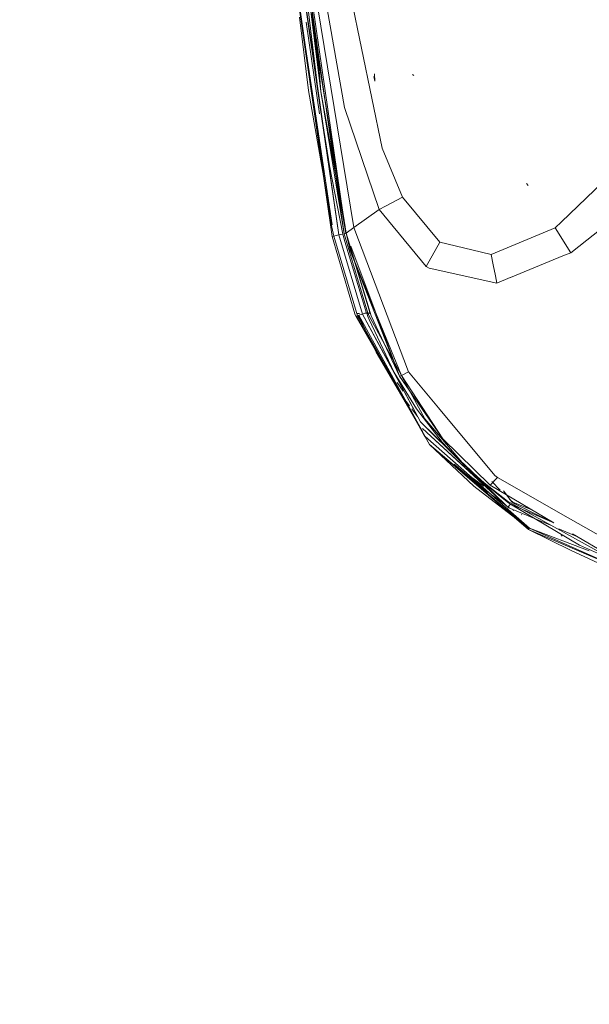
# Model space of a CAD drawing. Units: millimetres. Extents: x 777 to 7215, y -503 to 3643.
# Drawn here: x 3350 to 3408, y 1580 to 1680 of the extents above; entities that cross this region are included whole.
import ezdxf

# ---------------------------------------------------------------- set-up
doc = ezdxf.new("R2010")
doc.units = ezdxf.units.MM
doc.layers.add('1', color=7, linetype='Continuous', true_color=0xffffff)
doc.styles.add('blockfont', font='simplex.shx')
doc.dimstyles.get("Standard").update_dxf_attribs({"dimtxt": 0.18, "dimasz": 0.18, "dimexe": 0.18, "dimexo": 0.0625, "dimgap": 0.09, "dimtad": 0, "dimtih": 1, "dimtoh": 1, "dimdec": 4, "dimzin": 0, "dimdsep": 46, "dimtxsty": 'Standard', "dimcen": 0.09, "dimadec": 0, "dimazin": 0, "dimtfac": 1, "dimtdec": 4, "dimtofl": 0, "dimtmove": 0, "dimatfit": 3, "dimfxl": 1, "dimtolj": 1, "dimtzin": 0, "dimarcsym": 0})

# ---------------------------------------------------------------- blocks, each defined once
blk = doc.blocks.new('_U10')
at = {"layer": '1', "color": 18, "lineweight": 35}
for p, q in [((976.749957, 1255.371464), (976.749957, 3314.756258)), ((976.749957, 3312.756258), (2090.520812, 3312.756258)), ((3705, 3312.756258), (2591.229145, 3312.756258))]:
    blk.add_line(p, q, dxfattribs=at)
at = {"layer": '1', "color": 18, "lineweight": 13}
for p, q in [((2122.385395, 3237.756258), (2097.385395, 3237.756258)), ((2097.385395, 3237.756258), (2097.385395, 3144.006258)), ((2354.052062, 3237.756258), (2329.052062, 3237.756258)), ((2354.052062, 3144.006258), (2354.052062, 3237.756258)), ((2097.385395, 3144.006258), (2122.385395, 3144.006258)), ((2329.052062, 3144.006258), (2354.052062, 3144.006258))]:
    blk.add_line(p, q, dxfattribs=at)
at = {"layer": '1', "color": 18, "lineweight": 70}
for points in [[(976.749957, 3312.756258), (1026.749907, 3326.153718), (1026.750006, 3299.358799)], [(3705, 3312.756258), (3655.000049, 3299.358799), (3654.999951, 3326.153718)]]:
    blk.add_solid(points, dxfattribs=at)
at = {"layer": '1', "color": 18, "linetype": 'Continuous', "lineweight": 13, "char_height": 50, "attachment_point": 7, "line_spacing_factor": 0.903614, "style": 'blockfont'}
for s, insert in [('\\W1.2752;107.4', (2094.670812, 3273.860425)), ('\\W1.1047;BBC', (2433.941645, 3273.860425)), ('\\W1.1591;2728', (2121.910395, 3151.985425))]:
    blk.add_mtext(s, dxfattribs=dict(at, insert=insert))

msp = doc.modelspace()

# ---------------------------------------------------------------- linework, layer by layer
at = {"layer": '1', "color": 18, "linetype": 'Continuous', "lineweight": 13}
for p, q in [((3377.963841, 1689.226044), (3380.400479, 1671.978486)), ((3382.39485, 1658.473504), (3377.963841, 1689.226044)), ((3380.549014, 1673.134935), (3378.465712, 1689.670933)), ((3377.402842, 1688.220752), (3381.72066, 1659.497375)), ((3381.702006, 1658.311022), (3377.402842, 1688.220752)), ((3381.46311, 1660.195959), (3377.685368, 1686.661971)), ((3380.400479, 1671.978486), (3378.736794, 1685.709608)), ((3379.283011, 1684.970153), (3380.549014, 1673.134935)), ((3381.065905, 1682.372821), (3382.987559, 1671.488774)), ((3383.661568, 1682.693494), (3386.837542, 1667.347324)), ((3379.453242, 1681.888354), (3383.125365, 1658.640039)), ((3383.125365, 1658.640039), (3379.493058, 1681.532157)), ((3379.583234, 1681.890888), (3382.930338, 1658.588779)), ((3379.731892, 1681.893785), (3383.124888, 1658.640158)), ((3380.211651, 1681.903136), (3383.911669, 1659.241689)), ((3378.356278, 1680.731786), (3379.290402, 1673.23674)), ((3379.050595, 1680.216398), (3380.407155, 1670.8516)), ((3380.120829, 1678.497334), (3380.255748, 1676.807665)), ((3380.26897, 1676.642074), (3380.549014, 1673.134935)), ((3386.068404, 1674.189103), (3385.95587, 1674.650085)), ((3386.068404, 1674.189103), (3386.027873, 1674.922478)), ((3390.053093, 1674.755824), (3389.909565, 1674.860132)), ((3381.667687, 1659.64106), (3379.290402, 1673.23674)), ((3380.549014, 1673.134935), (3381.566139, 1667.41144)), ((3380.549014, 1673.134935), (3383.125365, 1658.640158)), ((3380.549014, 1673.134935), (3382.930338, 1658.588779)), ((3380.400479, 1671.978486), (3381.424963, 1665.522468)), ((3382.39485, 1658.473504), (3380.400479, 1671.978486)), ((3386.51377, 1661.057127), (3382.987559, 1671.488774)), ((3388.899386, 1662.341368), (3386.837542, 1667.347324)), ((3405.15691, 1659.804476), (3413.13988, 1667.495859)), ((3382.81256, 1658.562196), (3381.424963, 1665.522468)), ((3382.071645, 1664.566893), (3383.124888, 1658.640158)), ((3401.767075, 1663.52309), (3401.570141, 1663.721454)), ((3387.171675, 1661.411295), (3388.899386, 1662.341368)), ((3392.711222, 1657.720697), (3388.899386, 1662.341368)), ((3386.51377, 1661.057127), (3383.911669, 1659.241689)), ((3386.51377, 1661.057127), (3387.169313, 1661.410024)), ((3387.455387, 1659.922599), (3386.51377, 1661.057127)), ((3381.46311, 1660.195959), (3381.660521, 1659.272802)), ((3381.865561, 1658.351314), (3381.660521, 1659.272802)), ((3383.911669, 1659.241689), (3383.125365, 1658.640039)), ((3383.911669, 1659.241689), (3389.533103, 1644.458425)), ((3391.339839, 1655.242336), (3387.455888, 1659.921996)), ((3404.508412, 1659.179581), (3397.972643, 1656.472457)), ((3405.15691, 1659.804476), (3404.508412, 1659.179581)), ((3406.124175, 1656.654251), (3404.508412, 1659.179581)), ((3406.124175, 1656.654251), (3410.057604, 1659.750831)), ((3381.865561, 1658.351314), (3381.702006, 1658.311022)), ((3384.039223, 1650.384438), (3381.702006, 1658.311022)), ((3382.121384, 1658.410442), (3381.865561, 1658.351314)), ((3384.292424, 1650.205028), (3381.865561, 1658.351314)), ((3382.39485, 1658.473504), (3382.121384, 1658.410442)), ((3382.39485, 1658.473504), (3382.81256, 1658.562196)), ((3384.823859, 1650.370848), (3382.39485, 1658.473504)), ((3382.993996, 1657.791269), (3382.81256, 1658.562196)), ((3383.125365, 1658.640158), (3382.930338, 1658.588779)), ((3382.930338, 1658.588779), (3385.366261, 1650.476587)), ((3383.124888, 1658.640158), (3383.124923, 1658.640042)), ((3383.124923, 1658.640042), (3383.124888, 1658.640158)), ((3383.125365, 1658.640158), (3383.125399, 1658.640066)), ((3383.125365, 1658.640039), (3383.556902, 1656.881464)), ((3383.125394, 1658.640062), (3385.688365, 1650.202167)), ((3383.125394, 1658.640062), (3385.553658, 1650.553835)), ((3385.236084, 1650.476587), (3382.993996, 1657.791269)), ((3385.587799, 1650.464099), (3383.589446, 1657.097976)), ((3383.621708, 1657.312606), (3388.588011, 1644.029391)), ((3392.711222, 1657.720697), (3391.339839, 1655.242336)), ((3396.004743, 1656.939329), (3392.711222, 1657.720697)), ((3383.556902, 1656.881464), (3388.588011, 1644.029391)), ((3383.556902, 1656.881464), (3388.79019, 1644.079817)), ((3383.556902, 1656.881464), (3388.79019, 1644.079817)), ((3397.972643, 1656.472457), (3396.010567, 1656.937947)), ((3397.972643, 1656.472457), (3398.187597, 1655.414443)), ((3405.3002, 1656.316054), (3399.936838, 1654.114313)), ((3406.124175, 1656.654251), (3405.3002, 1656.316054)), ((3391.626656, 1655.05327), (3391.339839, 1655.242336)), ((3398.566067, 1653.551591), (3391.626656, 1655.05327)), ((3398.188158, 1655.411682), (3398.417936, 1654.280701)), ((3398.419685, 1654.272094), (3398.566067, 1653.551591)), ((3399.932544, 1654.11255), (3398.566067, 1653.551591)), ((3384.126484, 1650.152815), (3384.039223, 1650.384438)), ((3384.292424, 1650.205028), (3384.126484, 1650.152815)), ((3384.126484, 1650.152815), (3391.232312, 1637.824786)), ((3384.202503, 1650.176734), (3391.031563, 1638.167274)), ((3391.232312, 1637.824786), (3384.202507, 1650.176736)), ((3384.226439, 1650.42652), (3384.509904, 1650.426602)), ((3384.292424, 1650.205028), (3384.556353, 1650.287402)), ((3384.292424, 1650.205028), (3391.237319, 1637.848747)), ((3384.416821, 1650.243853), (3386.21527, 1646.474731)), ((3390.961707, 1638.384116), (3384.430421, 1650.248098)), ((3384.823859, 1650.370848), (3384.556353, 1650.287402)), ((3385.04225, 1650.46109), (3384.823859, 1650.370848)), ((3384.823859, 1650.370848), (3390.760481, 1639.366043)), ((3388.034403, 1644.403112), (3384.823859, 1650.370848)), ((3385.236084, 1650.476587), (3385.04225, 1650.46109)), ((3385.242045, 1650.46109), (3385.04225, 1650.46109)), ((3385.236084, 1650.476587), (3385.242045, 1650.46109)), ((3385.366261, 1650.476587), (3385.236084, 1650.476587)), ((3385.242045, 1650.46109), (3385.365546, 1650.140536)), ((3385.491669, 1649.81879), (3385.365546, 1650.140536)), ((3385.553658, 1650.553835), (3385.366261, 1650.476587)), ((3385.366261, 1650.476587), (3385.401785, 1650.383485)), ((3385.588944, 1650.46109), (3385.401785, 1650.383485)), ((3385.401785, 1650.383485), (3388.757657, 1644.159399)), ((3385.588944, 1650.46109), (3385.553658, 1650.553835)), ((3385.588944, 1650.46109), (3385.623815, 1650.414678)), ((3385.620217, 1650.426524), (3385.60685, 1650.426521)), ((3388.588011, 1644.029391), (3385.688365, 1650.202167)), ((3385.491669, 1649.81879), (3388.034403, 1644.403112)), ((3386.772085, 1648.886391), (3386.888746, 1648.731121)), ((3386.21527, 1646.474731), (3389.261544, 1641.463411)), ((3390.961707, 1638.384116), (3386.21527, 1646.474731)), ((3387.620348, 1644.454085), (3387.619181, 1644.455763)), ((3388.034403, 1644.403112), (3390.324175, 1640.702141)), ((3388.034403, 1644.403112), (3390.760481, 1639.366043)), ((3388.588011, 1644.029391), (3388.79019, 1644.079817)), ((3388.588011, 1644.029391), (3393.043578, 1637.630952)), ((3388.588011, 1644.029391), (3392.930329, 1637.764228)), ((3389.533103, 1644.458425), (3388.79019, 1644.079817)), ((3388.79019, 1644.079817), (3393.043578, 1637.630952)), ((3388.79019, 1644.079817), (3393.043578, 1637.630952)), ((3388.847038, 1643.993626), (3391.187727, 1639.652384)), ((3389.533103, 1644.458425), (3392.573655, 1640.805853)), ((3388.984729, 1642.491966), (3388.370975, 1643.374607)), ((3389.625967, 1640.988201), (3389.279155, 1641.440447)), ((3390.447672, 1639.916692), (3389.846619, 1640.70047)), ((3390.324175, 1640.702141), (3392.973959, 1637.293232)), ((3392.573655, 1640.805853), (3398.339331, 1633.879674)), ((3390.760481, 1639.366043), (3399.68282, 1630.620611)), ((3394.901335, 1635.2296), (3390.760481, 1639.366043)), ((3391.187727, 1639.652384), (3395.010769, 1635.201466)), ((3390.959322, 1638.684047), (3398.999575, 1631.297112)), ((3399.68282, 1630.620611), (3390.959322, 1638.684047)), ((3391.232312, 1637.824786), (3391.031563, 1638.167274)), ((3391.232312, 1637.824786), (3391.679108, 1637.04933)), ((3391.237319, 1637.848747), (3399.710476, 1630.407226)), ((3391.679108, 1637.04933), (3401.825488, 1628.438247)), ((3391.679108, 1637.04933), (3396.184981, 1632.767213)), ((3401.784718, 1628.362072), (3391.679108, 1637.04933)), ((3392.930329, 1637.764228), (3393.043578, 1637.630952)), ((3392.973959, 1637.293232), (3394.901335, 1635.2296)), ((3393.043578, 1637.630952), (3397.873938, 1632.879627)), ((3394.177258, 1635.02456), (3397.64744, 1632.145179)), ((3394.901335, 1635.2296), (3396.977484, 1633.299244)), ((3394.901335, 1635.2296), (3399.68282, 1630.620611)), ((3395.010769, 1635.201466), (3395.095885, 1635.119927)), ((3396.116793, 1634.141219), (3395.095885, 1635.119927)), ((3397.261202, 1633.127225), (3396.116793, 1634.141219)), ((3398.339331, 1633.879674), (3398.608506, 1633.656276)), ((3395.992381, 1633.67263), (3397.208721, 1632.766683)), ((3396.977484, 1633.299244), (3399.622023, 1631.18614)), ((3397.261202, 1633.127225), (3399.656117, 1631.234896)), ((3398.608506, 1633.656276), (3397.873938, 1632.879627)), ((3397.873938, 1632.879627), (3404.369044, 1629.047246)), ((3398.04364, 1633.244286), (3398.897746, 1632.376367)), ((3398.608506, 1633.656276), (3406.098187, 1629.395974)), ((3401.825488, 1628.438247), (3396.184981, 1632.767213)), ((3399.249203, 1631.021418), (3398.065747, 1631.851705)), ((3400.07478, 1631.180299), (3399.22946, 1632.305451)), ((3399.622023, 1631.18614), (3399.759114, 1631.085885)), ((3399.656117, 1631.234896), (3410.09742, 1625.454676)), ((3399.935305, 1630.957973), (3399.68282, 1630.620611)), ((3399.935305, 1630.957973), (3399.759114, 1631.085885)), ((3399.859998, 1631.466182), (3400.327504, 1630.999577)), ((3399.935305, 1630.957973), (3407.014668, 1626.758945)), ((3399.935305, 1630.957973), (3404.369044, 1629.047246)), ((3400.07478, 1631.180299), (3402.0574, 1630.411212)), ((3400.327504, 1630.999577), (3400.07478, 1631.180299)), ((3403.930208, 1629.236364), (3400.327504, 1630.999577)), ((3399.677002, 1630.67473), (3399.805844, 1630.556357)), ((3399.68282, 1630.620611), (3399.795353, 1630.573285)), ((3399.68282, 1630.620611), (3399.805844, 1630.556357)), ((3399.710476, 1630.407226), (3401.882231, 1628.499759)), ((3404.215377, 1628.710927), (3399.795353, 1630.573285)), ((3400.250604, 1630.318858), (3400.185066, 1630.364838)), ((3400.212239, 1630.350304), (3400.278332, 1630.304051)), ((3401.066366, 1629.893454), (3401.114788, 1629.857389)), ((3406.098187, 1629.395974), (3411.897004, 1626.097215)), ((3401.882231, 1628.499759), (3401.784718, 1628.362072)), ((3401.784718, 1628.362072), (3406.138957, 1626.187218)), ((3417.129815, 1621.757639), (3401.784718, 1628.362072)), ((3401.882231, 1628.499759), (3412.675679, 1623.683942)), ((3401.882231, 1628.499759), (3407.997448, 1626.182089)), ((3406.746496, 1627.644451), (3404.908913, 1628.418709)), ((3406.297081, 1627.909625), (3409.999907, 1625.724805)), ((3405.125488, 1627.722338), (3405.241051, 1627.653989)), ((3409.823954, 1624.514473), (3406.138957, 1626.187218)), ((3407.014668, 1626.758945), (3409.768164, 1625.515473))]:
    msp.add_line(p, q, dxfattribs=at)

# ---------------------------------------------------------------- dimensions: what is measured, and where the dimension line sits
dim = msp.add_linear_dim(base=(3705, 3312.756258), p1=(976.749957, 1255.371464), p2=(3705, 3445), text='\\C18;107.4\\P[\\C18;\\H50.00;\\Fsimplex.shx;2728\\Fsimplex.shx;\\H50.00;\\C18; ]\\C18;\\H50.00;\\Fsimplex.shx;BBC\\Fsimplex.shx;\\H50.00;\\C18;', dimstyle='Standard', override={"dimtxt": 50, "dimasz": 50, "dimexe": 2, "dimexo": 0, "dimgap": 1.5, "dimtih": 1, "dimtoh": 1, "dimdec": 1, "dimlfac": 0.03937, "dimzin": 8, "dimdsep": 44, "dimlunit": 2, "dimpost": '', "dimtxsty": 'blockfont', "dimsah": 1, "dimse1": 0, "dimse2": 0, "dimsd1": 0, "dimsd2": 0, "dimclrd": 18, "dimclre": 18, "dimclrt": 18, "dimtol": 0, "dimtm": -0.1, "dimtfac": 1, "dimtdec": 2, "dimtofl": 1, "dimtmove": 0, "dimtzin": 8, "dimlwd": 35, "dimlwe": 35}, dxfattribs=at)
dim.commit()
dim.dimension.update_dxf_attribs({"geometry": '_U10', "text_midpoint": (2340.874978, 3312.756258), "dimtype": 160})

doc.saveas('drawing.dxf')
